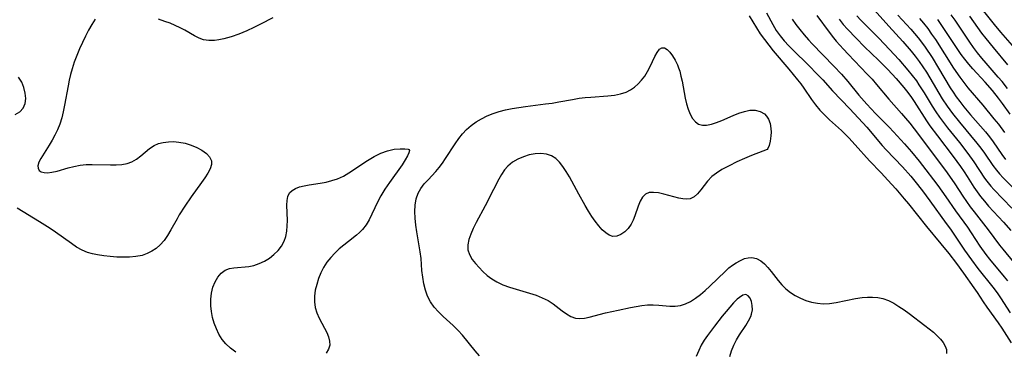
# Model space of a CAD drawing. Extents: x 1531888 to 1540090, y 2797413 to 2805615.
# Drawn here: x 1535781 to 1536051, y 2799167 to 2799258 of the extents above; entities that cross this region are included whole.
import ezdxf

# ---------------------------------------------------------------- set-up
doc = ezdxf.new("R2010")
doc.units = 0

msp = doc.modelspace()

# ---------------------------------------------------------------- linework, layer by layer
at = {"layer": 'INDEX', "color": 0}
for points in [[(1535999.95, 2799259.32, 70), (1536003.35, 2799254.7, 70), (1536004.52, 2799253.2, 70), (1536005.27, 2799252.3, 70), (1536007.28, 2799250.04, 70), (1536008.55, 2799248.68, 70), (1536013.82, 2799243.2, 70), (1536015.14, 2799241.79, 70), (1536016.4, 2799240.34, 70), (1536019.75, 2799236.31, 70), (1536023.23, 2799232.38, 70), (1536024.38, 2799231.06, 70), (1536025.5, 2799229.71, 70), (1536027.89, 2799226.59, 70), (1536035.77, 2799216.07, 70), (1536037.9, 2799213.03, 70), (1536040.12, 2799209.61, 70), (1536041.1, 2799208.16, 70), (1536042.13, 2799206.75, 70), (1536043.19, 2799205.35, 70), (1536047.07, 2799200.42, 70), (1536050.21, 2799196.15, 70), (1536051.06, 2799195.04, 70), (1536054.01, 2799191.49, 70)], [(1536028.21, 2799258.51, 80), (1536029.33, 2799257.19, 80), (1536030.46, 2799255.73, 80), (1536031.52, 2799254.23, 80), (1536032.56, 2799252.7, 80), (1536037.53, 2799244.87, 80), (1536039.25, 2799242.34, 80), (1536040.34, 2799240.88, 80), (1536041.48, 2799239.47, 80), (1536045.62, 2799234.66, 80), (1536048.65, 2799230.94, 80), (1536049.86, 2799229.41, 80), (1536051.52, 2799227.13, 80)]]:
    msp.add_polyline3d(points, dxfattribs=at)
at = {"layer": 'INTERMEDIATE', "color": 0}
for points in [[(1536055.65, 2799248.86, 88), (1536050.55, 2799254.74, 88), (1536048.8, 2799256.82, 88), (1536043.55, 2799263.36, 88)], [(1535981.38, 2799259.23, 64), (1535983.35, 2799255.9, 64), (1535984.41, 2799254.28, 64), (1535985.54, 2799252.7, 64), (1535986.73, 2799251.15, 64), (1535987.95, 2799249.64, 64), (1535992.3, 2799244.59, 64), (1535994.69, 2799241.67, 64), (1535995.58, 2799240.5, 64), (1535996.43, 2799239.32, 64), (1535998.49, 2799236.23, 64), (1535999.57, 2799234.74, 64), (1536000.78, 2799233.33, 64), (1536002.09, 2799231.99, 64), (1536003.47, 2799230.68, 64), (1536006.74, 2799227.69, 64), (1536008.74, 2799225.71, 64), (1536010.54, 2799223.75, 64), (1536014.44, 2799219.39, 64), (1536017.61, 2799216.1, 64), (1536019.52, 2799214.06, 64), (1536021.65, 2799211.68, 64), (1536024, 2799208.94, 64), (1536025.14, 2799207.55, 64), (1536030.07, 2799201.31, 64), (1536034.08, 2799196.51, 64), (1536036.24, 2799193.87, 64), (1536038.32, 2799191.18, 64), (1536040.31, 2799188.47, 64), (1536043.15, 2799184.48, 64), (1536044.04, 2799183.16, 64), (1536045.65, 2799180.63, 64), (1536046.65, 2799179.17, 64), (1536049.79, 2799174.83, 64), (1536050.81, 2799173.33, 64), (1536053.37, 2799169.34, 64)], [(1535986.11, 2799260.02, 66), (1535987.83, 2799256.84, 66), (1535988.8, 2799255.24, 66), (1535989.88, 2799253.73, 66), (1535991.03, 2799252.33, 66), (1535992.27, 2799250.99, 66), (1535993.57, 2799249.68, 66), (1535997.55, 2799245.75, 66), (1536000.27, 2799242.99, 66), (1536001.6, 2799241.59, 66), (1536004.27, 2799238.64, 66), (1536009.01, 2799233.69, 66), (1536013.67, 2799228.58, 66), (1536017.95, 2799223.62, 66), (1536019.04, 2799222.4, 66), (1536023.54, 2799217.7, 66), (1536025.78, 2799215.13, 66), (1536026.86, 2799213.81, 66), (1536028.97, 2799211.1, 66), (1536031.02, 2799208.34, 66), (1536035.55, 2799202.13, 66), (1536036.67, 2799200.54, 66), (1536040.54, 2799194.82, 66), (1536042.44, 2799192.14, 66), (1536044.25, 2799189.77, 66), (1536048.38, 2799184.64, 66), (1536049.54, 2799183.08, 66), (1536050.45, 2799181.74, 66), (1536053.15, 2799177.59, 66)], [(1536010.92, 2799259.2, 74), (1536012.05, 2799258.02, 74), (1536017.01, 2799253.05, 74), (1536019.98, 2799249.98, 74), (1536022.55, 2799247.19, 74), (1536025.02, 2799244.33, 74), (1536026.19, 2799242.86, 74), (1536027.32, 2799241.35, 74), (1536028.03, 2799240.3, 74), (1536029.47, 2799238.03, 74), (1536031.63, 2799234.42, 74), (1536032.66, 2799232.82, 74), (1536033.69, 2799231.34, 74), (1536035.89, 2799228.48, 74), (1536039.18, 2799224.37, 74), (1536041.47, 2799221.41, 74), (1536043.13, 2799219.13, 74), (1536046.08, 2799214.63, 74), (1536046.71, 2799213.77, 74), (1536047.81, 2799212.44, 74), (1536048.64, 2799211.52, 74), (1536053.57, 2799206.38, 74)], [(1536015.73, 2799260.89, 76), (1536019.74, 2799256.36, 76), (1536023.57, 2799252.18, 76), (1536025.89, 2799249.49, 76), (1536027, 2799248.11, 76), (1536028.07, 2799246.7, 76), (1536029.11, 2799245.21, 76), (1536030.1, 2799243.7, 76), (1536031.06, 2799242.15, 76), (1536034.45, 2799236.38, 76), (1536035.76, 2799234.4, 76), (1536037.25, 2799232.39, 76), (1536039.15, 2799230.03, 76), (1536043.92, 2799224.24, 76), (1536045, 2799222.87, 76), (1536046.03, 2799221.48, 76), (1536048.32, 2799218.1, 76), (1536049.32, 2799216.8, 76), (1536050.22, 2799215.75, 76), (1536051.17, 2799214.73, 76), (1536054.92, 2799210.93, 76)], [(1536022.22, 2799259.45, 78), (1536025.8, 2799255.56, 78), (1536027.8, 2799253.21, 78), (1536028.75, 2799251.99, 78), (1536029.75, 2799250.61, 78), (1536031.64, 2799247.76, 78), (1536033.43, 2799244.84, 78), (1536036.63, 2799239.45, 78), (1536037.4, 2799238.25, 78), (1536038.31, 2799236.93, 78), (1536039.26, 2799235.64, 78), (1536040.39, 2799234.22, 78), (1536042.23, 2799232.03, 78), (1536046.33, 2799227.3, 78), (1536047.41, 2799225.96, 78), (1536048.43, 2799224.6, 78), (1536050.82, 2799221.11, 78), (1536051.82, 2799219.71, 78)], [(1536052.33, 2799239.27, 84), (1536050.87, 2799241.13, 84), (1536049.81, 2799242.41, 84), (1536046.52, 2799246.19, 84), (1536045.31, 2799247.63, 84), (1536044.14, 2799249.1, 84), (1536043.06, 2799250.55, 84), (1536042.02, 2799252.03, 84), (1536037.97, 2799258.03, 84), (1536036.92, 2799259.51, 84)], [(1536052.47, 2799245.73, 86), (1536048.49, 2799250.48, 86), (1536046.49, 2799252.97, 86), (1536045.34, 2799254.49, 86), (1536041.99, 2799259.14, 86)], [(1535801.65, 2799258.27, 62), (1535800.69, 2799256.85, 62), (1535799.79, 2799255.3, 62), (1535798.92, 2799253.65, 62), (1535798.09, 2799251.93, 62), (1535797.3, 2799250.16, 62), (1535796.56, 2799248.35, 62), (1535795.88, 2799246.51, 62), (1535795.27, 2799244.63, 62), (1535794.84, 2799243.1, 62), (1535794.48, 2799241.55, 62), (1535794.15, 2799239.99, 62), (1535793.21, 2799234.63, 62), (1535792.85, 2799232.87, 62), (1535792.43, 2799231.14, 62), (1535791.9, 2799229.47, 62), (1535791.27, 2799227.93, 62), (1535790.55, 2799226.44, 62), (1535789.77, 2799225.02, 62), (1535788.95, 2799223.65, 62), (1535786.64, 2799220, 62), (1535786.09, 2799218.95, 62), (1535785.82, 2799218, 62), (1535785.9, 2799217.31, 62), (1535786.24, 2799216.74, 62), (1535786.81, 2799216.36, 62), (1535787.56, 2799216.14, 62), (1535788.46, 2799216.08, 62), (1535789.73, 2799216.23, 62), (1535791.13, 2799216.55, 62), (1535794.17, 2799217.42, 62), (1535795.78, 2799217.83, 62), (1535797.44, 2799218.15, 62), (1535799.1, 2799218.31, 62), (1535800.78, 2799218.36, 62), (1535805.8, 2799218.26, 62), (1535807.41, 2799218.27, 62), (1535808.95, 2799218.37, 62), (1535810.4, 2799218.62, 62), (1535811.73, 2799219.08, 62), (1535813.01, 2799219.83, 62), (1535814.18, 2799220.77, 62), (1535815.32, 2799221.78, 62), (1535816.5, 2799222.76, 62), (1535817.78, 2799223.58, 62), (1535819.01, 2799224.1, 62), (1535820.34, 2799224.44, 62), (1535821.73, 2799224.62, 62), (1535823.17, 2799224.65, 62), (1535824.61, 2799224.53, 62), (1535826.33, 2799224.19, 62), (1535827.99, 2799223.68, 62), (1535829.55, 2799223.03, 62), (1535830.97, 2799222.26, 62), (1535832.17, 2799221.4, 62), (1535833.07, 2799220.44, 62), (1535833.55, 2799219.38, 62), (1535833.54, 2799218.32, 62), (1535833.18, 2799217.18, 62), (1535832.57, 2799215.98, 62), (1535831.78, 2799214.73, 62), (1535830.87, 2799213.43, 62), (1535827.97, 2799209.45, 62), (1535826.21, 2799206.86, 62), (1535824.73, 2799204.5, 62), (1535824.12, 2799203.45, 62), (1535822.39, 2799200.35, 62), (1535821.51, 2799198.86, 62), (1535820.56, 2799197.48, 62), (1535819.5, 2799196.24, 62), (1535818.41, 2799195.28, 62), (1535817.2, 2799194.48, 62), (1535815.89, 2799193.84, 62), (1535814.51, 2799193.36, 62), (1535812.83, 2799193.02, 62), (1535811.09, 2799192.87, 62), (1535809.32, 2799192.84, 62), (1535807.53, 2799192.92, 62), (1535805.74, 2799193.07, 62), (1535803.98, 2799193.28, 62), (1535802.25, 2799193.54, 62), (1535800.86, 2799193.8, 62), (1535799.5, 2799194.18, 62), (1535797.99, 2799194.82, 62), (1535796.51, 2799195.64, 62), (1535795.07, 2799196.59, 62), (1535790.71, 2799199.73, 62), (1535789.26, 2799200.72, 62), (1535786.29, 2799202.62, 62), (1535780.21, 2799206.34, 62)], [(1535850.48, 2799258.68, 62), (1535847.08, 2799256.93, 62), (1535845.26, 2799256.04, 62), (1535843.25, 2799255.11, 62), (1535841.14, 2799254.22, 62), (1535839.02, 2799253.45, 62), (1535836.96, 2799252.86, 62), (1535835.62, 2799252.6, 62), (1535834.39, 2799252.45, 62), (1535832.85, 2799252.43, 62), (1535831.43, 2799252.65, 62), (1535830.16, 2799253.11, 62), (1535828.89, 2799253.75, 62), (1535826.28, 2799255.25, 62), (1535824.98, 2799255.94, 62), (1535823.63, 2799256.59, 62), (1535822.24, 2799257.18, 62), (1535820.8, 2799257.71, 62), (1535819.02, 2799258.27, 62)], [(1535993.18, 2799258.31, 68), (1535994.24, 2799256.86, 68), (1535995.34, 2799255.43, 68), (1535996.48, 2799254.03, 68), (1535997.67, 2799252.66, 68), (1535998.7, 2799251.55, 68), (1536004.67, 2799245.37, 68), (1536006.72, 2799243.18, 68), (1536008.48, 2799241.19, 68), (1536011.55, 2799237.42, 68), (1536013.69, 2799234.92, 68), (1536016.11, 2799232.37, 68), (1536019.84, 2799228.63, 68), (1536021.06, 2799227.36, 68), (1536024.08, 2799224.06, 68), (1536025.98, 2799221.86, 68), (1536028.05, 2799219.31, 68), (1536029.96, 2799216.9, 68), (1536032.05, 2799214.15, 68), (1536033.19, 2799212.6, 68), (1536035.42, 2799209.48, 68), (1536038.11, 2799205.6, 68), (1536041.34, 2799201.08, 68), (1536042.41, 2799199.53, 68), (1536044.8, 2799195.89, 68), (1536046.4, 2799193.62, 68), (1536047.43, 2799192.29, 68), (1536051.44, 2799187.49, 68), (1536052.33, 2799186.35, 68)], [(1536006.09, 2799258.3, 72), (1536007.24, 2799256.87, 72), (1536008.38, 2799255.56, 72), (1536010.77, 2799253.06, 72), (1536013.1, 2799250.75, 72), (1536016.94, 2799247.01, 72), (1536019.46, 2799244.47, 72), (1536021.73, 2799242.03, 72), (1536023.89, 2799239.5, 72), (1536024.95, 2799238.16, 72), (1536025.96, 2799236.79, 72), (1536026.71, 2799235.67, 72), (1536030.07, 2799230.4, 72), (1536031.06, 2799228.99, 72), (1536033.11, 2799226.22, 72), (1536037.42, 2799220.57, 72), (1536039.47, 2799217.79, 72), (1536040.44, 2799216.38, 72), (1536041.31, 2799215.04, 72), (1536043.13, 2799212.09, 72), (1536044.02, 2799210.81, 72), (1536044.96, 2799209.56, 72), (1536046.05, 2799208.23, 72), (1536047.19, 2799206.94, 72), (1536051.28, 2799202.5, 72), (1536053.26, 2799200.22, 72)], [(1536053.07, 2799232.2, 82), (1536050.99, 2799235.15, 82), (1536049.91, 2799236.59, 82), (1536048.23, 2799238.71, 82), (1536046.25, 2799240.96, 82), (1536042.85, 2799244.65, 82), (1536041.71, 2799245.98, 82), (1536040.67, 2799247.28, 82), (1536039.68, 2799248.62, 82), (1536038.72, 2799249.98, 82), (1536035.06, 2799255.51, 82), (1536033.21, 2799258.22, 82)], [(1535907.22, 2799165.78, 62), (1535906.01, 2799167.14, 62), (1535902.55, 2799171.39, 62), (1535901.34, 2799172.74, 62), (1535900.01, 2799174.06, 62), (1535897.27, 2799176.57, 62), (1535895.96, 2799177.83, 62), (1535894.76, 2799179.16, 62), (1535893.75, 2799180.58, 62), (1535892.96, 2799182.15, 62), (1535892.38, 2799183.83, 62), (1535891.96, 2799185.58, 62), (1535891.65, 2799187.4, 62), (1535891.44, 2799189.24, 62), (1535891.17, 2799192.54, 62), (1535890.95, 2799194.37, 62), (1535890.02, 2799199.88, 62), (1535889.75, 2799201.7, 62), (1535889.56, 2799203.58, 62), (1535889.49, 2799205.43, 62), (1535889.57, 2799207.21, 62), (1535889.85, 2799208.91, 62), (1535890.38, 2799210.49, 62), (1535891.12, 2799211.78, 62), (1535892.05, 2799213, 62), (1535893.1, 2799214.17, 62), (1535895.21, 2799216.42, 62), (1535896.18, 2799217.56, 62), (1535897.07, 2799218.74, 62), (1535897.92, 2799219.97, 62), (1535900.57, 2799224.08, 62), (1535901.54, 2799225.46, 62), (1535902.57, 2799226.77, 62), (1535903.7, 2799227.98, 62), (1535904.97, 2799229.09, 62), (1535906.37, 2799230.07, 62), (1535907.84, 2799230.94, 62), (1535909.39, 2799231.71, 62), (1535911, 2799232.38, 62), (1535912.65, 2799232.94, 62), (1535914.41, 2799233.4, 62), (1535916.2, 2799233.76, 62), (1535918.02, 2799234.06, 62), (1535919.85, 2799234.31, 62), (1535925.38, 2799235, 62), (1535927.21, 2799235.26, 62), (1535929.03, 2799235.55, 62), (1535932.8, 2799236.26, 62), (1535934.68, 2799236.57, 62), (1535936.27, 2799236.76, 62), (1535937.86, 2799236.9, 62), (1535942.56, 2799237.23, 62), (1535944.31, 2799237.43, 62), (1535946, 2799237.76, 62), (1535947.58, 2799238.28, 62), (1535948.77, 2799238.89, 62), (1535949.88, 2799239.65, 62), (1535950.89, 2799240.54, 62), (1535951.82, 2799241.53, 62), (1535952.68, 2799242.67, 62), (1535953.43, 2799243.88, 62), (1535954.19, 2799245.33, 62), (1535955.46, 2799248.06, 62), (1535956.06, 2799249.19, 62), (1535956.69, 2799250.03, 62), (1535957.37, 2799250.45, 62), (1535958.07, 2799250.39, 62), (1535958.82, 2799249.94, 62), (1535959.58, 2799249.21, 62), (1535960.34, 2799248.24, 62), (1535961.04, 2799247.08, 62), (1535961.66, 2799245.76, 62), (1535961.99, 2799244.89, 62), (1535962.28, 2799243.98, 62), (1535962.63, 2799242.63, 62), (1535962.94, 2799241.23, 62), (1535963.78, 2799236.56, 62), (1535964.16, 2799235.02, 62), (1535964.62, 2799233.55, 62), (1535965.17, 2799232.21, 62), (1535965.82, 2799231.03, 62), (1535966.58, 2799230.08, 62), (1535967.48, 2799229.43, 62), (1535968.51, 2799229.14, 62), (1535969.66, 2799229.15, 62), (1535971, 2799229.42, 62), (1535972.42, 2799229.88, 62), (1535973.89, 2799230.47, 62), (1535976.94, 2799231.8, 62), (1535978.51, 2799232.43, 62), (1535980.07, 2799232.95, 62), (1535981.52, 2799233.27, 62), (1535982.98, 2799233.28, 62), (1535984.35, 2799232.95, 62), (1535985.54, 2799232.25, 62), (1535986.16, 2799231.61, 62), (1535986.65, 2799230.84, 62), (1535987.12, 2799229.6, 62), (1535987.34, 2799228.24, 62), (1535987.38, 2799227.25, 62), (1535987.33, 2799226.28, 62), (1535987.12, 2799224.81, 62), (1535986.83, 2799223.6, 62), (1535986.54, 2799222.77, 62), (1535986.35, 2799222.46, 62)], [(1535779.61, 2799232.08, 62), (1535780.88, 2799232.86, 62), (1535781.82, 2799233.85, 62), (1535782.35, 2799235.08, 62), (1535782.53, 2799236.48, 62), (1535782.41, 2799237.97, 62), (1535782.04, 2799239.49, 62), (1535781.42, 2799240.96, 62), (1535780.54, 2799242.33, 62)], [(1535840.31, 2799166.79, 62), (1535838.81, 2799167.82, 62), (1535837.48, 2799169.03, 62), (1535836.47, 2799170.28, 62), (1535835.63, 2799171.67, 62), (1535834.92, 2799173.15, 62), (1535834.33, 2799174.7, 62), (1535833.87, 2799176.3, 62), (1535833.55, 2799177.92, 62), (1535833.37, 2799179.54, 62), (1535833.37, 2799181.3, 62), (1535833.58, 2799183.02, 62), (1535833.98, 2799184.64, 62), (1535834.56, 2799186.11, 62), (1535835.32, 2799187.4, 62), (1535836.26, 2799188.49, 62), (1535837.36, 2799189.29, 62), (1535838.5, 2799189.73, 62), (1535839.75, 2799189.98, 62), (1535843.85, 2799190.35, 62), (1535845.23, 2799190.61, 62), (1535846.71, 2799191.1, 62), (1535848.13, 2799191.78, 62), (1535849.49, 2799192.62, 62), (1535850.74, 2799193.6, 62), (1535851.87, 2799194.7, 62), (1535852.83, 2799195.92, 62), (1535853.57, 2799197.26, 62), (1535854.02, 2799198.59, 62), (1535854.29, 2799199.99, 62), (1535854.42, 2799201.45, 62), (1535854.45, 2799202.92, 62), (1535854.32, 2799207.18, 62), (1535854.36, 2799208.44, 62), (1535854.56, 2799209.57, 62), (1535855, 2799210.52, 62), (1535855.71, 2799211.23, 62), (1535856.66, 2799211.77, 62), (1535857.8, 2799212.17, 62), (1535859.08, 2799212.48, 62), (1535860.46, 2799212.73, 62), (1535863.49, 2799213.23, 62), (1535865.09, 2799213.53, 62), (1535866.68, 2799213.91, 62), (1535868.23, 2799214.42, 62), (1535869.84, 2799215.15, 62), (1535871.37, 2799216.04, 62), (1535876.47, 2799219.42, 62), (1535878.29, 2799220.51, 62), (1535880.13, 2799221.44, 62), (1535881.96, 2799222.13, 62), (1535883.77, 2799222.54, 62), (1535885.4, 2799222.7, 62), (1535886.71, 2799222.7, 62), (1535887.6, 2799222.59, 62), (1535887.96, 2799222.44, 62)], [(1535887.96, 2799222.44, 62), (1535887.97, 2799222.19, 62), (1535887.79, 2799221.6, 62), (1535887.42, 2799220.74, 62), (1535886.85, 2799219.67, 62), (1535885.98, 2799218.29, 62), (1535882.47, 2799213.36, 62), (1535881.27, 2799211.54, 62), (1535880.16, 2799209.74, 62), (1535879.2, 2799208.02, 62), (1535876.93, 2799203.17, 62), (1535876.11, 2799201.74, 62), (1535875.12, 2799200.45, 62), (1535874.3, 2799199.66, 62), (1535873.41, 2799198.92, 62), (1535871.2, 2799197.22, 62), (1535869.93, 2799196.2, 62), (1535868.68, 2799195.13, 62), (1535867.47, 2799193.99, 62), (1535866.34, 2799192.78, 62), (1535865.32, 2799191.49, 62), (1535864.41, 2799190.06, 62), (1535863.64, 2799188.54, 62), (1535863, 2799186.98, 62), (1535862.49, 2799185.37, 62), (1535862.11, 2799183.76, 62), (1535861.89, 2799182.16, 62), (1535861.85, 2799180.57, 62), (1535862.04, 2799179.04, 62), (1535862.5, 2799177.55, 62), (1535863.15, 2799176.11, 62), (1535864.65, 2799173.35, 62), (1535865.26, 2799172.15, 62), (1535865.75, 2799170.97, 62), (1535866.06, 2799169.82, 62), (1535866.1, 2799168.72, 62), (1535865.77, 2799167.56, 62), (1535865.12, 2799166.47, 62)], [(1535986.35, 2799222.46, 62), (1535985.14, 2799222.04, 62), (1535982.05, 2799220.83, 62), (1535980.08, 2799220, 62), (1535977.99, 2799219.06, 62), (1535975.88, 2799218.03, 62), (1535973.87, 2799216.94, 62), (1535972.36, 2799215.99, 62), (1535971.08, 2799215.02, 62), (1535969.88, 2799213.78, 62), (1535968.1, 2799211.36, 62), (1535967.2, 2799210.29, 62), (1535966.23, 2799209.46, 62), (1535965.14, 2799208.95, 62), (1535964.18, 2799208.83, 62), (1535963.14, 2799208.91, 62), (1535962.05, 2799209.12, 62), (1535957.93, 2799210.23, 62), (1535956.48, 2799210.54, 62), (1535955.1, 2799210.7, 62), (1535953.87, 2799210.63, 62), (1535952.83, 2799210.22, 62), (1535952.02, 2799209.39, 62), (1535951.4, 2799208.24, 62), (1535950.87, 2799206.86, 62), (1535949.96, 2799204.2, 62), (1535949.49, 2799203.05, 62), (1535948.92, 2799201.96, 62), (1535948.1, 2799200.8, 62), (1535947.15, 2799199.83, 62), (1535946.11, 2799199.09, 62), (1535945.03, 2799198.64, 62), (1535943.94, 2799198.56, 62), (1535942.93, 2799198.88, 62), (1535941.94, 2799199.53, 62), (1535940.97, 2799200.43, 62), (1535940.01, 2799201.52, 62), (1535939.07, 2799202.76, 62), (1535938.15, 2799204.1, 62), (1535937.25, 2799205.51, 62), (1535936.33, 2799207.04, 62), (1535934.56, 2799210.19, 62), (1535931.94, 2799214.97, 62), (1535931.04, 2799216.47, 62), (1535930.16, 2799217.81, 62), (1535929.22, 2799219, 62), (1535928.2, 2799220.01, 62), (1535927.07, 2799220.76, 62), (1535925.67, 2799221.23, 62), (1535924.15, 2799221.38, 62), (1535922.56, 2799221.28, 62), (1535920.93, 2799220.98, 62), (1535919.33, 2799220.49, 62), (1535917.78, 2799219.83, 62), (1535916.33, 2799218.98, 62), (1535915.04, 2799217.92, 62), (1535914.12, 2799216.85, 62), (1535913.31, 2799215.65, 62), (1535912.55, 2799214.35, 62), (1535911.06, 2799211.48, 62), (1535908.83, 2799207, 62), (1535906.36, 2799202.37, 62), (1535905.55, 2799200.79, 62), (1535904.85, 2799199.24, 62), (1535904.32, 2799197.74, 62), (1535904.02, 2799196.29, 62), (1535904.05, 2799194.91, 62), (1535904.5, 2799193.57, 62), (1535905.27, 2799192.28, 62), (1535906.13, 2799191.14, 62), (1535907.11, 2799190.02, 62), (1535908.2, 2799188.92, 62), (1535909.38, 2799187.88, 62), (1535910.65, 2799186.92, 62), (1535912.02, 2799186.07, 62), (1535913.7, 2799185.28, 62), (1535915.48, 2799184.62, 62), (1535917.31, 2799184.05, 62), (1535920.99, 2799182.98, 62), (1535922.78, 2799182.4, 62), (1535924.5, 2799181.74, 62), (1535926.1, 2799180.95, 62), (1535927.47, 2799180.08, 62), (1535929.96, 2799178.16, 62), (1535931.16, 2799177.28, 62), (1535932.38, 2799176.57, 62), (1535933.64, 2799176.12, 62), (1535934.84, 2799176, 62), (1535936.11, 2799176.11, 62), (1535937.42, 2799176.37, 62), (1535941.9, 2799177.53, 62), (1535945.39, 2799178.34, 62), (1535948.75, 2799179.04, 62), (1535950.33, 2799179.34, 62), (1535951.89, 2799179.59, 62), (1535953.44, 2799179.75, 62), (1535954.97, 2799179.8, 62), (1535956.54, 2799179.72, 62), (1535959.58, 2799179.44, 62), (1535961.05, 2799179.4, 62), (1535962.48, 2799179.57, 62), (1535963.89, 2799180.01, 62), (1535965.27, 2799180.7, 62), (1535966.62, 2799181.57, 62), (1535967.95, 2799182.58, 62), (1535969.25, 2799183.69, 62), (1535970.53, 2799184.86, 62), (1535974.85, 2799189.07, 62), (1535975.82, 2799189.91, 62), (1535976.81, 2799190.67, 62), (1535977.82, 2799191.36, 62), (1535978.95, 2799192, 62), (1535980.09, 2799192.48, 62), (1535981.09, 2799192.72, 62), (1535982.08, 2799192.76, 62), (1535983.34, 2799192.5, 62), (1535984.53, 2799191.91, 62), (1535985.56, 2799191.08, 62), (1535986.53, 2799190.05, 62), (1535987.46, 2799188.91, 62), (1535989.33, 2799186.46, 62), (1535990.34, 2799185.26, 62), (1535991.44, 2799184.16, 62), (1535992.69, 2799183.17, 62), (1535994.04, 2799182.31, 62), (1535995.48, 2799181.58, 62), (1535996.98, 2799180.98, 62), (1535998.53, 2799180.52, 62), (1536000.11, 2799180.2, 62), (1536001.72, 2799180.07, 62), (1536003.47, 2799180.15, 62), (1536005.24, 2799180.4, 62), (1536010.6, 2799181.5, 62), (1536012.39, 2799181.78, 62), (1536013.85, 2799181.9, 62), (1536015.3, 2799181.9, 62), (1536016.72, 2799181.76, 62), (1536018.11, 2799181.47, 62), (1536019.63, 2799180.93, 62), (1536021.11, 2799180.2, 62), (1536022.54, 2799179.34, 62), (1536023.95, 2799178.38, 62), (1536025.34, 2799177.36, 62), (1536029.64, 2799174.1, 62), (1536030.86, 2799173.16, 62), (1536032.01, 2799172.22, 62), (1536033.07, 2799171.26, 62), (1536033.96, 2799170.33, 62), (1536034.7, 2799169.39, 62), (1536035.26, 2799168.44, 62), (1536035.58, 2799167.48, 62), (1536035.61, 2799166.38, 62)], [(1535976.01, 2799165.52, 62), (1535976.55, 2799167.13, 62), (1535977.18, 2799168.68, 62), (1535977.91, 2799170.15, 62), (1535978.74, 2799171.54, 62), (1535980.47, 2799174.13, 62), (1535981.23, 2799175.37, 62), (1535981.82, 2799176.6, 62), (1535982.02, 2799177.16, 62), (1535982.24, 2799178.4, 62), (1535982.22, 2799179.61, 62), (1535981.99, 2799180.7, 62), (1535981.6, 2799181.63, 62), (1535981.08, 2799182.29, 62), (1535980.42, 2799182.59, 62), (1535979.59, 2799182.42, 62), (1535978.67, 2799181.83, 62), (1535978.09, 2799181.32, 62), (1535977.06, 2799180.28, 62), (1535976.05, 2799179.17, 62), (1535975.01, 2799177.96, 62), (1535973.94, 2799176.67, 62), (1535971.8, 2799173.94, 62), (1535969.91, 2799171.36, 62), (1535969.03, 2799170.03, 62), (1535968.22, 2799168.66, 62), (1535967.51, 2799167.26, 62), (1535966.81, 2799165.53, 62)]]:
    msp.add_polyline3d(points, dxfattribs=at)

doc.saveas('drawing.dxf')
